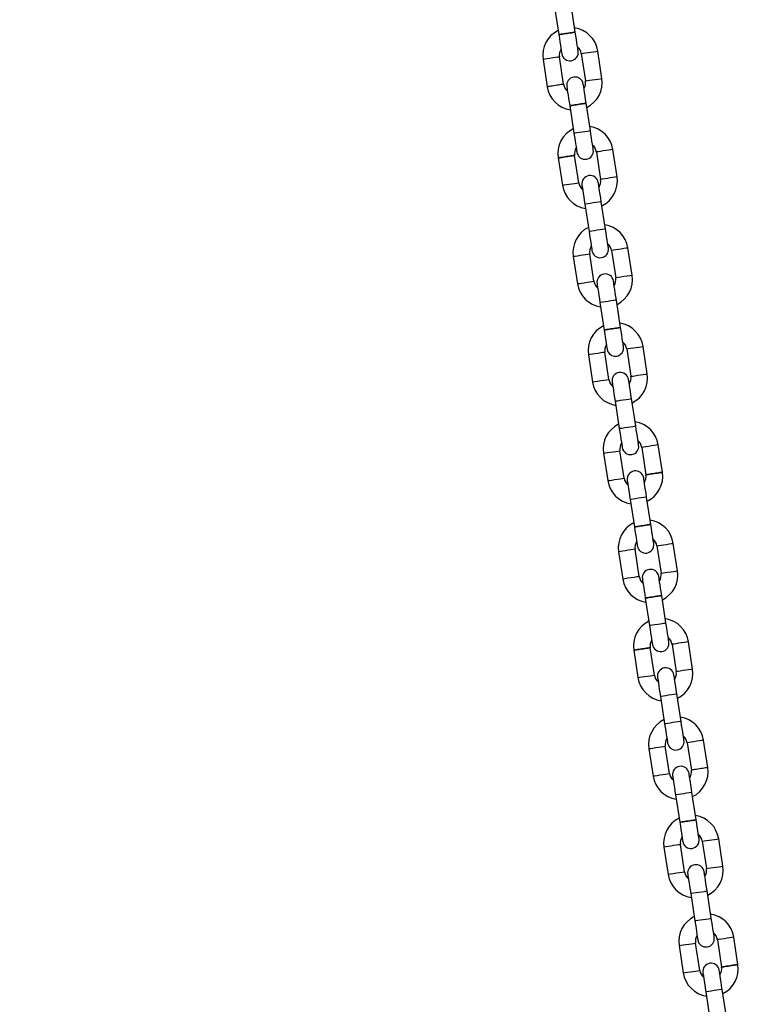
# Model space of a CAD drawing. Units: millimetres. Extents: x 5 to 415, y 5 to 292.
# Drawn here: x 280 to 290, y 250 to 264 of the extents above; entities that cross this region are included whole.
import ezdxf

# ---------------------------------------------------------------- set-up
doc = ezdxf.new("R2010")
doc.units = ezdxf.units.MM

msp = doc.modelspace()

# ---------------------------------------------------------------- linework, layer by layer
at = {"color": 7, "linetype": 'Continuous', "lineweight": 25}
for p, q in [((287.282414, 263.95902), (287.34313, 263.563656)), ((287.580349, 263.600086), (287.519634, 263.995451)), ((287.96639, 262.930931), (287.905675, 263.326296)), ((287.114944, 263.204864), (287.17566, 262.8095)), ((287.412879, 262.84593), (287.352164, 263.241295)), ((287.668457, 263.289865), (287.72917, 262.894501)), ((287.500987, 262.535709), (287.5617, 262.140344)), ((287.79892, 262.176775), (287.738232, 262.571968)), ((288.184961, 261.50762), (288.124248, 261.902984)), ((287.333517, 261.781553), (287.39423, 261.386188)), ((287.63145, 261.422619), (287.570736, 261.817983)), ((287.887028, 261.866554), (287.947742, 261.471189)), ((287.719557, 261.112398), (287.780273, 260.717033)), ((288.017491, 260.753454), (287.956778, 261.148819)), ((288.403534, 260.084299), (288.342819, 260.479664)), ((287.552087, 260.358232), (287.612803, 259.962868)), ((287.850021, 259.999298), (287.789308, 260.394663)), ((288.1056, 260.443233), (288.166314, 260.047869)), ((287.93813, 259.689077), (287.998817, 259.293884)), ((288.236064, 259.330143), (288.175349, 259.725508)), ((288.622105, 258.660988), (288.561391, 259.056352)), ((287.77066, 258.934921), (287.831374, 258.539556)), ((288.068594, 258.575987), (288.007879, 258.971351)), ((288.324171, 259.019922), (288.384886, 258.624557)), ((288.156701, 258.265766), (288.217416, 257.870401)), ((288.454635, 257.906832), (288.393921, 258.302196)), ((288.840676, 257.237667), (288.779962, 257.633032)), ((287.989231, 257.51161), (288.049946, 257.116245)), ((288.287165, 257.152666), (288.226451, 257.548031)), ((288.542743, 257.596601), (288.603457, 257.201237)), ((288.375273, 256.842445), (288.435987, 256.44708)), ((288.673206, 256.483511), (288.612492, 256.878876)), ((289.059248, 255.814356), (288.998533, 256.20972)), ((288.207803, 256.088289), (288.268517, 255.692924)), ((288.505736, 255.729355), (288.445022, 256.124719)), ((288.761314, 256.17329), (288.822029, 255.777925)), ((288.593844, 255.419134), (288.654559, 255.023769)), ((288.891778, 255.0602), (288.831063, 255.455564)), ((289.277819, 254.391035), (289.217105, 254.7864)), ((288.426374, 254.664978), (288.487089, 254.269613)), ((288.724308, 254.306034), (288.663593, 254.701408)), ((288.979887, 254.749979), (289.0406, 254.354614)), ((288.812417, 253.995813), (288.87313, 253.600448)), ((289.110349, 253.636879), (289.049635, 254.032244)), ((289.496392, 252.967724), (289.435677, 253.363088)), ((288.644947, 253.241657), (288.70566, 252.846292)), ((288.942879, 252.882723), (288.882165, 253.278087)), ((289.198458, 253.326658), (289.259173, 252.931293)), ((289.030988, 252.572502), (289.091703, 252.177137)), ((289.328922, 252.213568), (289.268207, 252.608932)), ((289.714963, 251.544412), (289.654249, 251.939777)), ((288.863518, 251.818346), (288.924233, 251.422981)), ((289.161452, 251.459402), (289.100737, 251.854776)), ((289.417029, 251.903347), (289.477744, 251.507982)), ((289.24956, 251.149191), (289.310274, 250.753826)), ((289.547493, 250.790247), (289.486779, 251.185612)), ((289.933535, 250.121092), (289.87282, 250.516456)), ((289.08209, 250.395025), (289.142804, 249.99966)), ((289.380023, 250.036091), (289.319309, 250.431455)), ((289.635601, 250.480026), (289.696315, 250.084661)), ((289.468131, 249.72587), (289.528845, 249.330505)), ((289.766065, 249.366936), (289.70535, 249.7623))]:
    msp.add_line(p, q, dxfattribs=at)
at = {"color": 7, "linetype": 'Continuous', "lineweight": 25, "flags": 128}
for points in [[(287.622847, 263.32333), (287.622032, 263.328642), (287.619617, 263.344387), (287.61569, 263.369936), (287.610409, 263.404335), (287.603974, 263.446239), (287.596631, 263.494057), (287.588663, 263.545946), (287.580376, 263.599914)], [(287.343101, 263.563837), (287.351398, 263.509821), (287.359373, 263.457874), (287.366726, 263.40999), (287.373171, 263.368028), (287.378461, 263.333582), (287.38239, 263.307985), (287.384813, 263.29223), (287.385628, 263.286899)], [(287.458486, 262.812466), (287.459302, 262.807154), (287.461719, 262.791418), (287.465644, 262.765859), (287.470925, 262.73147), (287.47736, 262.689556), (287.484703, 262.641739), (287.492671, 262.589849), (287.500958, 262.535881)], [(287.738232, 262.571968), (287.729938, 262.625984), (287.72196, 262.677931), (287.714608, 262.725805), (287.708163, 262.767776), (287.702873, 262.802214), (287.698943, 262.82781), (287.696524, 262.843574), (287.695706, 262.848896)], [(287.84142, 261.900019), (287.840603, 261.905331), (287.838185, 261.921085), (287.834257, 261.946663), (287.828972, 261.981081), (287.822531, 262.023014), (287.815184, 262.07086), (287.807212, 262.122778), (287.79892, 262.176775)], [(287.5617, 262.140344), (287.569992, 262.086347), (287.577965, 262.034439), (287.585313, 261.986584), (287.591753, 261.94465), (287.597039, 261.910232), (287.600965, 261.884655), (287.603383, 261.86891), (287.604201, 261.863588)], [(287.677059, 261.389154), (287.677874, 261.383833), (287.680292, 261.368088), (287.684221, 261.34251), (287.689507, 261.308092), (287.695947, 261.266149), (287.703295, 261.218304), (287.711267, 261.166385), (287.719557, 261.112398)], [(287.956778, 261.148819), (287.948485, 261.202816), (287.940513, 261.254734), (287.933166, 261.30258), (287.926725, 261.344522), (287.921439, 261.37894), (287.917513, 261.404508), (287.915094, 261.420263), (287.914277, 261.425575)], [(288.059991, 260.476698), (288.059175, 260.482019), (288.056756, 260.497764), (288.052829, 260.523342), (288.047544, 260.55776), (288.041103, 260.599703), (288.033756, 260.647549), (288.025783, 260.699467), (288.017491, 260.753454)], [(287.780273, 260.717033), (287.788564, 260.663036), (287.796537, 260.611118), (287.803885, 260.563272), (287.810324, 260.52133), (287.81561, 260.486912), (287.819537, 260.461344), (287.821956, 260.445589), (287.822772, 260.440277)], [(287.895629, 259.965834), (287.896446, 259.960522), (287.898865, 259.944767), (287.902793, 259.919189), (287.908077, 259.884771), (287.914518, 259.842838), (287.921866, 259.794992), (287.929839, 259.743074), (287.93813, 259.689077)], [(288.175349, 259.725508), (288.167057, 259.779505), (288.159084, 259.831413), (288.151737, 259.879268), (288.145296, 259.921202), (288.140011, 259.95562), (288.136084, 259.981197), (288.133665, 259.996942), (288.132849, 260.002264)], [(288.278563, 259.053387), (288.277748, 259.058698), (288.275331, 259.074434), (288.271407, 259.099993), (288.266125, 259.134382), (288.259688, 259.176296), (288.252345, 259.224113), (288.244377, 259.276003), (288.23609, 259.329971)], [(287.998817, 259.293884), (288.007113, 259.239868), (288.015089, 259.187921), (288.022442, 259.140047), (288.028886, 259.098076), (288.034176, 259.063639), (288.038106, 259.038042), (288.040527, 259.022278), (288.041344, 259.016956)], [(288.114201, 258.542522), (288.115017, 258.537201), (288.117436, 258.521456), (288.121364, 258.495878), (288.12665, 258.46146), (288.133089, 258.419517), (288.140437, 258.371672), (288.14841, 258.319753), (288.156701, 258.265766)], [(288.393921, 258.302196), (288.38563, 258.356184), (288.377657, 258.408102), (288.370309, 258.455948), (288.363868, 258.49789), (288.358583, 258.532308), (288.354655, 258.557886), (288.352237, 258.573631), (288.35142, 258.578953)], [(288.497134, 257.630075), (288.496318, 257.635387), (288.4939, 257.651142), (288.489972, 257.67671), (288.484686, 257.711128), (288.478247, 257.753071), (288.470899, 257.800917), (288.462926, 257.852835), (288.454635, 257.906832)], [(288.217416, 257.870401), (288.225707, 257.816404), (288.233679, 257.764486), (288.241027, 257.71664), (288.247467, 257.674698), (288.252753, 257.64028), (288.256681, 257.614712), (288.259098, 257.598957), (288.259916, 257.593645)], [(288.332773, 257.119202), (288.33359, 257.11389), (288.336007, 257.098135), (288.339935, 257.072567), (288.345221, 257.038149), (288.351661, 256.996206), (288.359009, 256.94836), (288.366982, 256.896442), (288.375273, 256.842445)], [(288.612492, 256.878876), (288.604201, 256.932873), (288.596228, 256.984791), (288.58888, 257.032636), (288.58244, 257.07457), (288.577155, 257.108988), (288.573227, 257.134565), (288.570809, 257.15031), (288.569991, 257.155632)], [(288.715707, 256.206755), (288.71489, 256.212066), (288.712474, 256.227802), (288.70855, 256.253361), (288.703267, 256.28775), (288.696833, 256.329664), (288.689489, 256.377481), (288.681521, 256.429371), (288.673233, 256.483339)], [(288.435961, 256.447262), (288.444255, 256.393236), (288.452233, 256.341289), (288.459585, 256.293415), (288.46603, 256.251453), (288.47132, 256.217007), (288.47525, 256.19141), (288.47767, 256.175646), (288.478488, 256.170324)], [(288.551345, 255.69589), (288.55216, 255.690578), (288.554577, 255.674843), (288.558501, 255.649284), (288.563783, 255.614895), (288.570219, 255.572981), (288.577562, 255.525163), (288.58553, 255.473274), (288.593818, 255.419306)], [(288.831091, 255.455383), (288.822795, 255.509409), (288.814819, 255.561346), (288.807466, 255.60923), (288.801021, 255.651192), (288.795732, 255.685638), (288.791802, 255.711235), (288.789381, 255.726999), (288.788564, 255.732321)], [(288.934278, 254.783443), (288.933462, 254.788755), (288.931043, 254.80451), (288.927115, 254.830078), (288.921831, 254.864496), (288.91539, 254.906439), (288.908042, 254.954285), (288.900069, 255.006203), (288.891778, 255.0602)], [(288.654559, 255.023769), (288.662851, 254.969772), (288.670823, 254.917854), (288.67817, 254.870008), (288.684611, 254.828075), (288.689896, 254.793657), (288.693824, 254.76808), (288.696242, 254.752334), (288.697059, 254.747013)], [(288.769916, 254.27257), (288.770733, 254.267258), (288.773152, 254.251503), (288.777078, 254.225935), (288.782364, 254.191517), (288.788805, 254.149574), (288.796152, 254.101728), (288.804124, 254.04981), (288.812417, 253.995813)], [(289.049635, 254.032244), (289.041344, 254.086241), (289.033371, 254.138159), (289.026023, 254.186004), (289.019583, 254.227938), (289.014298, 254.262356), (289.010371, 254.287933), (289.007952, 254.303688), (289.007136, 254.309)], [(289.15285, 253.360123), (289.152033, 253.365444), (289.149614, 253.381189), (289.145688, 253.406767), (289.140402, 253.441185), (289.133961, 253.483127), (289.126614, 253.530973), (289.118641, 253.582891), (289.110349, 253.636879)], [(288.87313, 253.600448), (288.881422, 253.546461), (288.889395, 253.494543), (288.896742, 253.446697), (288.903183, 253.404754), (288.908468, 253.370336), (288.912395, 253.344759), (288.914814, 253.329014), (288.91563, 253.323692)], [(288.988488, 252.849258), (288.989304, 252.843937), (288.991723, 252.828192), (288.99565, 252.802614), (289.000935, 252.768196), (289.007376, 252.726263), (289.014723, 252.678408), (289.022696, 252.626499), (289.030988, 252.572502)], [(289.268207, 252.608932), (289.259915, 252.66292), (289.251943, 252.714838), (289.244596, 252.762684), (289.238155, 252.804626), (289.232869, 252.839044), (289.228942, 252.864622), (289.226524, 252.880367), (289.225707, 252.885689)], [(289.371421, 251.936811), (289.370606, 251.942123), (289.368188, 251.957859), (289.364264, 251.983417), (289.358983, 252.017807), (289.352547, 252.059721), (289.345204, 252.107538), (289.337236, 252.159427), (289.328948, 252.213396)], [(289.091675, 252.177309), (289.099971, 252.123293), (289.107947, 252.071346), (289.1153, 252.023472), (289.121745, 251.9815), (289.127034, 251.947063), (289.130964, 251.921467), (289.133385, 251.905702), (289.134202, 251.900381)], [(289.207059, 251.425947), (289.207876, 251.420626), (289.210294, 251.40488), (289.214222, 251.379303), (289.219507, 251.344885), (289.225948, 251.302942), (289.233296, 251.255096), (289.241269, 251.203178), (289.24956, 251.149191)], [(289.486779, 251.185612), (289.478488, 251.239609), (289.470515, 251.291527), (289.463167, 251.339372), (289.456726, 251.381315), (289.451442, 251.415733), (289.447514, 251.441301), (289.445095, 251.457056), (289.444278, 251.462368)], [(289.589993, 250.513491), (289.589176, 250.518812), (289.586757, 250.534557), (289.582831, 250.560135), (289.577545, 250.594553), (289.571105, 250.636495), (289.563757, 250.684341), (289.555784, 250.736259), (289.547493, 250.790247)], [(289.310274, 250.753826), (289.318565, 250.699829), (289.326538, 250.647911), (289.333886, 250.600065), (289.340325, 250.558122), (289.345611, 250.523704), (289.349539, 250.498136), (289.351957, 250.482382), (289.352773, 250.47707)], [(289.42563, 250.002626), (289.426447, 249.997314), (289.428866, 249.98156), (289.432794, 249.955982), (289.438079, 249.921564), (289.444519, 249.879631), (289.451867, 249.831785), (289.45984, 249.779867), (289.468131, 249.72587)], [(289.70535, 249.7623), (289.697059, 249.816297), (289.689087, 249.868206), (289.681738, 249.916061), (289.675298, 249.957994), (289.670013, 249.992412), (289.666085, 250.01799), (289.663666, 250.033735), (289.66285, 250.039057)]]:
    msp.add_lwpolyline(points, dxfattribs=at)
at = {"color": 8, "linetype": 'Continuous', "lineweight": 25, "flags": 128}
for points in [[(287.668457, 263.289865), (287.675609, 263.290962), (287.696206, 263.294128), (287.727761, 263.298973), (287.766468, 263.304914), (287.807662, 263.311247), (287.846371, 263.317188), (287.877926, 263.322033), (287.898522, 263.325199), (287.905675, 263.326296), (287.905675, 263.326296)], [(287.352164, 263.241295), (287.345011, 263.240198), (287.324414, 263.237032), (287.292859, 263.232187), (287.25415, 263.226246), (287.212958, 263.219923), (287.174249, 263.213972), (287.142694, 263.209127), (287.122097, 263.205961), (287.114944, 263.204864), (287.114944, 263.204864)], [(287.72917, 262.894501), (287.736323, 262.895597), (287.75692, 262.898764), (287.788476, 262.903608), (287.827184, 262.90955), (287.868377, 262.915882), (287.907085, 262.921823), (287.93864, 262.926668), (287.959237, 262.929834), (287.96639, 262.930931), (287.96639, 262.930931)], [(287.680311, 262.15856), (287.720878, 262.164787), (287.75655, 262.170271), (287.783029, 262.174333), (287.797118, 262.176498), (287.79892, 262.176775)], [(287.5617, 262.140344), (287.563503, 262.140621), (287.577591, 262.142786), (287.60407, 262.146849), (287.639744, 262.152332), (287.680311, 262.15856)], [(288.124248, 261.902984), (288.117094, 261.901878), (288.096498, 261.898722), (288.064942, 261.893877), (288.026234, 261.887926), (287.985041, 261.881603), (287.946333, 261.875662), (287.914777, 261.870817), (287.894181, 261.867651), (287.887028, 261.866554)], [(288.184961, 261.50762), (288.177808, 261.506513), (288.157213, 261.503357), (288.125657, 261.498512), (288.086948, 261.492561), (288.045756, 261.486238), (288.007047, 261.480297), (287.975491, 261.475452), (287.954895, 261.472286), (287.947742, 261.471189)], [(287.39423, 261.386188), (287.401383, 261.387285), (287.42198, 261.390451), (287.453534, 261.395296), (287.492244, 261.401237), (287.533436, 261.40756), (287.572145, 261.413511), (287.6037, 261.418356), (287.624297, 261.421512), (287.63145, 261.422619)], [(287.838168, 261.130613), (287.797601, 261.124376), (287.761927, 261.118902), (287.735448, 261.11483), (287.72136, 261.112675), (287.719557, 261.112398)], [(287.956778, 261.148819), (287.954975, 261.148542), (287.940886, 261.146387), (287.914408, 261.142315), (287.878735, 261.136841), (287.838168, 261.130613)], [(288.017491, 260.753454), (288.01569, 260.753177), (288.0016, 260.751013), (287.975123, 260.74695), (287.939448, 260.741476), (287.898881, 260.735239)], [(287.898881, 260.735239), (287.858316, 260.729011), (287.822641, 260.723537), (287.796163, 260.719465), (287.782074, 260.71731), (287.780273, 260.717033)], [(288.342819, 260.479664), (288.335665, 260.478567), (288.31507, 260.475401), (288.283514, 260.470556), (288.244805, 260.464615), (288.203612, 260.458292), (288.164904, 260.452341), (288.133349, 260.447496), (288.112752, 260.44434), (288.1056, 260.443233)], [(287.552087, 260.358232), (287.559242, 260.359339), (287.579837, 260.362495), (287.611394, 260.36734), (287.650101, 260.373291), (287.691295, 260.379614), (287.730002, 260.385555), (287.761557, 260.3904), (287.782154, 260.393566), (287.789308, 260.394663), (287.789308, 260.394663)], [(288.403534, 260.084299), (288.394505, 260.082916), (288.368794, 260.078968), (288.330313, 260.073055), (288.284924, 260.066084), (288.239534, 260.059112), (288.201054, 260.053209), (288.175342, 260.049261), (288.166314, 260.047869), (288.166314, 260.047869)], [(287.612803, 259.962868), (287.619955, 259.963974), (287.640552, 259.967131), (287.672107, 259.971975), (287.710817, 259.977926), (287.752008, 259.984249), (287.790717, 259.99019), (287.822273, 259.995035), (287.842868, 259.998201), (287.850021, 259.999298), (287.850021, 259.999298)], [(288.056739, 259.707292), (288.016173, 259.701065), (287.980498, 259.695581), (287.95402, 259.691519), (287.939931, 259.689354), (287.93813, 259.689077)], [(288.175349, 259.725508), (288.173547, 259.725231), (288.159459, 259.723066), (288.13298, 259.719004), (288.097306, 259.71352), (288.056739, 259.707292)], [(288.324171, 259.019922), (288.331324, 259.021019), (288.351921, 259.024185), (288.383475, 259.02903), (288.422184, 259.034971), (288.463377, 259.041294), (288.502085, 259.047245), (288.533641, 259.05209), (288.554237, 259.055256), (288.561391, 259.056352)], [(288.007879, 258.971351), (288.000725, 258.970255), (287.98013, 258.967089), (287.948574, 258.962244), (287.909865, 258.956302), (287.868672, 258.94997), (287.829964, 258.944029), (287.798409, 258.939184), (287.777812, 258.936018), (287.77066, 258.934921)], [(288.384886, 258.624557), (288.392038, 258.625654), (288.412635, 258.62882), (288.44419, 258.633665), (288.482898, 258.639606), (288.524091, 258.645929), (288.5628, 258.65188), (288.594355, 258.656725), (288.614951, 258.659881), (288.622105, 258.660988)], [(288.068594, 258.575987), (288.059565, 258.574594), (288.033854, 258.570646), (287.995374, 258.564743), (287.949984, 258.557772), (287.904594, 258.5508), (287.866114, 258.544887), (287.840403, 258.540939), (287.831374, 258.539556), (287.831374, 258.539556)], [(288.156701, 258.265766), (288.158504, 258.266043), (288.172592, 258.268207), (288.199071, 258.27227), (288.234744, 258.277744), (288.275311, 258.283981)], [(288.275311, 258.283981), (288.315878, 258.290209), (288.351551, 258.295683), (288.37803, 258.299755), (288.392118, 258.30192), (288.393921, 258.302196)], [(288.336025, 257.888616), (288.376592, 257.894844), (288.412266, 257.900318), (288.438744, 257.90439), (288.452833, 257.906545), (288.454635, 257.906832)], [(288.217416, 257.870401), (288.219217, 257.870678), (288.233306, 257.872843), (288.259784, 257.876905), (288.295458, 257.882379), (288.336025, 257.888616)], [(288.779962, 257.633032), (288.772809, 257.631935), (288.752212, 257.628769), (288.720658, 257.623924), (288.681949, 257.617983), (288.640756, 257.61166), (288.602048, 257.605709), (288.570492, 257.600864), (288.549896, 257.597708), (288.542743, 257.596601)], [(287.989231, 257.51161), (287.996384, 257.512707), (288.016981, 257.515863), (288.048537, 257.520717), (288.087245, 257.526659), (288.128437, 257.532982), (288.167145, 257.538923), (288.198701, 257.543777), (288.219298, 257.546934), (288.226451, 257.548031)], [(288.049946, 257.116245), (288.057098, 257.117342), (288.077695, 257.120499), (288.10925, 257.125343), (288.147958, 257.131294), (288.189151, 257.137617), (288.22786, 257.143558), (288.259416, 257.148413), (288.280011, 257.151569), (288.287165, 257.152666)], [(288.493882, 256.86066), (288.453315, 256.854433), (288.417642, 256.848959), (288.391163, 256.844887), (288.377075, 256.842722), (288.375273, 256.842445)], [(288.612492, 256.878876), (288.610691, 256.878599), (288.596601, 256.876434), (288.570124, 256.872372), (288.534449, 256.866888), (288.493882, 256.86066)], [(288.761314, 256.17329), (288.768468, 256.174387), (288.789064, 256.177553), (288.820619, 256.182398), (288.859328, 256.188339), (288.900521, 256.194671), (288.939229, 256.200613), (288.970784, 256.205458), (288.991381, 256.208624), (288.998533, 256.20972)], [(288.445022, 256.124719), (288.437869, 256.123623), (288.417272, 256.120457), (288.385718, 256.115612), (288.347009, 256.10967), (288.305817, 256.103338), (288.267108, 256.097397), (288.235552, 256.092552), (288.214956, 256.089386), (288.207803, 256.088289)], [(288.822029, 255.777925), (288.829182, 255.779022), (288.849778, 255.782188), (288.881334, 255.787033), (288.920042, 255.792974), (288.961235, 255.799307), (288.999944, 255.805248), (289.031498, 255.810093), (289.052095, 255.813259), (289.059248, 255.814356)], [(288.505736, 255.729355), (288.496708, 255.727972), (288.470996, 255.724024), (288.432517, 255.718111), (288.387127, 255.71114), (288.341737, 255.704168), (288.303257, 255.698255), (288.277546, 255.694307), (288.268517, 255.692924), (288.268517, 255.692924)], [(288.773168, 255.041984), (288.813735, 255.048212), (288.84941, 255.053686), (288.875887, 255.057758), (288.889977, 255.059923), (288.891778, 255.0602)], [(288.654559, 255.023769), (288.656361, 255.024046), (288.670449, 255.026211), (288.696928, 255.030273), (288.732601, 255.035757), (288.773168, 255.041984)], [(289.217105, 254.7864), (289.209952, 254.785303), (289.189356, 254.782146), (289.157801, 254.777302), (289.119092, 254.771351), (289.077899, 254.765028), (289.039191, 254.759086), (289.007635, 254.754232), (288.987039, 254.751076), (288.979887, 254.749979)], [(289.277819, 254.391035), (289.270667, 254.389938), (289.25007, 254.386782), (289.218515, 254.381927), (289.179807, 254.375986), (289.138614, 254.369663), (289.099905, 254.363722), (289.068349, 254.358867), (289.047754, 254.355711), (289.0406, 254.354614)], [(288.487089, 254.269613), (288.494242, 254.27071), (288.514838, 254.273876), (288.546394, 254.278721), (288.585102, 254.284662), (288.626295, 254.290985), (288.665004, 254.296936), (288.696558, 254.301781), (288.717155, 254.304937), (288.724308, 254.306034)], [(288.931025, 254.014028), (288.890459, 254.007801), (288.854785, 254.002327), (288.828307, 253.998255), (288.814218, 253.99609), (288.812417, 253.995813)], [(289.049635, 254.032244), (289.047834, 254.031967), (289.033744, 254.029802), (289.007267, 254.02574), (288.971592, 254.020265), (288.931025, 254.014028)], [(289.110349, 253.636879), (289.108548, 253.636602), (289.094459, 253.634437), (289.067981, 253.630375), (289.032307, 253.624901), (288.99174, 253.618664)], [(288.99174, 253.618664), (288.951173, 253.612436), (288.915499, 253.606962), (288.889021, 253.60289), (288.874932, 253.600725), (288.87313, 253.600448)], [(289.435677, 253.363088), (289.428524, 253.361992), (289.407928, 253.358826), (289.376372, 253.353981), (289.337664, 253.348039), (289.296471, 253.341707), (289.257762, 253.335766), (289.226208, 253.330921), (289.205611, 253.327755), (289.198458, 253.326658)], [(288.644947, 253.241657), (288.652099, 253.242754), (288.672695, 253.24592), (288.704251, 253.250765), (288.742959, 253.256716), (288.784152, 253.263038), (288.822861, 253.26898), (288.854416, 253.273825), (288.875012, 253.276991), (288.882165, 253.278087)], [(288.70566, 252.846292), (288.712814, 252.847389), (288.73341, 252.850555), (288.764965, 252.8554), (288.803674, 252.861351), (288.844867, 252.867674), (288.883575, 252.873615), (288.91513, 252.87846), (288.935727, 252.881626), (288.942879, 252.882723)], [(289.149598, 252.590717), (289.109031, 252.58449), (289.073356, 252.579006), (289.046879, 252.574943), (289.032789, 252.572779), (289.030988, 252.572502)], [(289.268207, 252.608932), (289.266405, 252.608656), (289.252317, 252.606491), (289.225838, 252.602428), (289.190165, 252.596945), (289.149598, 252.590717)], [(289.417029, 251.903347), (289.424182, 251.904444), (289.444779, 251.90761), (289.476334, 251.912454), (289.515042, 251.918396), (289.556235, 251.924719), (289.594943, 251.93067), (289.626499, 251.935514), (289.647095, 251.938671), (289.654249, 251.939777)], [(289.100737, 251.854776), (289.093584, 251.85368), (289.072988, 251.850513), (289.041432, 251.845669), (289.002724, 251.839718), (288.961531, 251.833395), (288.922822, 251.827453), (288.891268, 251.822609), (288.870671, 251.819443), (288.863518, 251.818346)], [(289.477744, 251.507982), (289.484897, 251.509079), (289.505494, 251.512245), (289.537048, 251.51709), (289.575757, 251.523031), (289.616949, 251.529354), (289.655658, 251.535305), (289.687214, 251.54015), (289.70781, 251.543306), (289.714963, 251.544412)], [(289.161452, 251.459411), (289.152423, 251.458019), (289.126712, 251.454071), (289.088231, 251.448168), (289.042842, 251.441196), (288.997452, 251.434225), (288.958973, 251.428312), (288.93326, 251.424364), (288.924233, 251.422981), (288.924233, 251.422981)], [(289.24956, 251.149191), (289.251361, 251.149467), (289.26545, 251.151632), (289.291928, 251.155695), (289.327602, 251.161169), (289.368169, 251.167406)], [(289.368169, 251.167406), (289.408736, 251.173633), (289.444409, 251.179108), (289.470888, 251.18318), (289.484976, 251.185335), (289.486779, 251.185612)], [(289.428884, 250.772032), (289.469451, 250.778269), (289.505124, 250.783743), (289.531603, 250.787805), (289.545691, 250.78997), (289.547493, 250.790247)], [(289.310274, 250.753826), (289.312075, 250.754103), (289.326165, 250.756258), (289.352642, 250.76033), (289.388317, 250.765804), (289.428884, 250.772032)], [(289.87282, 250.516456), (289.865668, 250.51536), (289.845071, 250.512194), (289.813515, 250.507349), (289.774806, 250.501407), (289.733615, 250.495085), (289.694906, 250.489134), (289.66335, 250.484289), (289.642753, 250.481132), (289.635601, 250.480026)], [(289.08209, 250.395025), (289.089242, 250.396131), (289.109839, 250.399288), (289.141394, 250.404133), (289.180102, 250.410084), (289.221295, 250.416406), (289.260003, 250.422348), (289.291559, 250.427193), (289.312155, 250.430359), (289.319309, 250.431455)], [(289.142804, 249.99966), (289.149957, 250.000767), (289.170554, 250.003923), (289.202108, 250.008768), (289.240817, 250.014719), (289.282009, 250.021042), (289.320718, 250.026983), (289.352274, 250.031828), (289.37287, 250.034994), (289.380023, 250.036091)], [(289.586741, 249.744085), (289.546174, 249.737858), (289.5105, 249.732374), (289.484022, 249.728311), (289.469933, 249.726147), (289.468131, 249.72587)], [(289.70535, 249.7623), (289.703548, 249.762024), (289.68946, 249.759859), (289.662981, 249.755796), (289.627308, 249.750313), (289.586741, 249.744085)]]:
    msp.add_lwpolyline(points, dxfattribs=at)
at = {"color": 7, "linetype": 'Continuous', "lineweight": 25}
for centre, radius, start, end in [((356.28824, 208.777657), 95.992, 140.238753, 210), ((287.51031, 263.265581), 0.4, 116.188037, 188.7304339), ((287.51031, 263.265581), 0.4, 8.7304339, 81.2728308), ((287.51031, 263.265581), 0.16, 147.3208118, 188.7304339), ((287.504239, 263.305118), 0.12, 188.7304339, 8.7304339), ((287.51031, 263.265581), 0.16, 8.7304339, 50.140056), ((287.577096, 262.83068), 0.12, 8.7304339, 188.7304339), ((287.571024, 262.870216), 0.16, 327.3208118, 8.7304339), ((287.571024, 262.870216), 0.4, 296.188037, 8.7304339), ((287.571024, 262.870216), 0.4, 188.7090678, 261.2728308), ((287.571024, 262.870216), 0.16, 188.710282, 230.140056), ((287.728882, 261.842266), 0.4, 116.188037, 188.7090678), ((287.728882, 261.842266), 0.4, 8.7304339, 81.2728308), ((287.728882, 261.842266), 0.16, 147.3208118, 188.710282), ((287.72281, 261.881803), 0.12, 188.7304339, 8.7304339), ((287.728882, 261.842266), 0.16, 8.7304339, 50.140056), ((287.795668, 261.407364), 0.12, 8.7304339, 188.7304339), ((287.789596, 261.446901), 0.16, 327.3208118, 8.7304339), ((287.789596, 261.446901), 0.4, 296.188037, 8.7304339), ((287.789596, 261.446901), 0.4, 188.7304339, 261.2728308), ((287.789596, 261.446901), 0.16, 188.7304339, 230.140056), ((287.947453, 260.418951), 0.4, 116.188037, 188.7304339), ((287.947453, 260.418951), 0.4, 8.7304339, 81.2728308), ((287.947453, 260.418951), 0.16, 147.3208118, 188.7304339), ((287.941382, 260.458487), 0.12, 188.7304339, 8.7304339), ((287.947453, 260.418951), 0.16, 8.7304339, 50.140056), ((288.014239, 259.984049), 0.12, 8.7304339, 188.7304339), ((288.008168, 260.023586), 0.16, 327.3208118, 8.7044626), ((288.008168, 260.023586), 0.4, 296.188037, 8.7387276), ((288.008168, 260.023586), 0.4, 188.7304339, 261.2728308), ((288.008168, 260.023586), 0.16, 188.7304339, 230.140056), ((288.166025, 258.995636), 0.4, 116.188037, 188.7304339), ((288.166025, 258.995636), 0.4, 8.7304339, 81.2728308), ((288.166025, 258.995636), 0.16, 147.3208118, 188.7304339), ((288.159954, 259.035172), 0.12, 188.7304339, 8.7304339), ((288.166025, 258.995636), 0.16, 8.7304339, 50.140056), ((288.232811, 258.560734), 0.12, 8.7304339, 188.7304339), ((288.226739, 258.60027), 0.16, 327.3208118, 8.7304339), ((288.226739, 258.60027), 0.4, 296.188037, 8.7304339), ((288.226739, 258.60027), 0.4, 188.7090678, 261.2728308), ((288.226739, 258.60027), 0.16, 188.710282, 230.140056), ((288.384597, 257.57232), 0.4, 116.188037, 188.7304339), ((288.384597, 257.57232), 0.4, 8.7304339, 81.2728308), ((288.384597, 257.57232), 0.16, 147.3208118, 188.7304339), ((288.378525, 257.611857), 0.12, 188.7304339, 8.7304339), ((288.384597, 257.57232), 0.16, 8.7304339, 50.140056), ((288.451382, 257.137418), 0.12, 8.7304339, 188.7304339), ((288.445311, 257.176955), 0.16, 327.3208118, 8.7044626), ((288.445311, 257.176955), 0.4, 296.188037, 8.7387276), ((288.445311, 257.176955), 0.4, 188.7304339, 261.2728308), ((288.445311, 257.176955), 0.16, 188.7304339, 230.140056), ((288.603168, 256.149005), 0.4, 116.188037, 188.7304339), ((288.603168, 256.149005), 0.4, 8.7304339, 81.2728308), ((288.603168, 256.149005), 0.16, 147.3208118, 188.7304339), ((288.597097, 256.188542), 0.12, 188.7304339, 8.7304339), ((288.603168, 256.149005), 0.16, 8.7304339, 50.140056), ((288.669954, 255.714103), 0.12, 8.7304339, 188.7304339), ((288.663883, 255.75364), 0.16, 327.3208118, 8.7304339), ((288.663883, 255.75364), 0.4, 296.188037, 8.7304339), ((288.663883, 255.75364), 0.4, 188.7090678, 261.2728308), ((288.663883, 255.75364), 0.16, 188.710282, 230.140056), ((288.82174, 254.72569), 0.4, 116.188037, 188.7090678), ((288.82174, 254.72569), 0.4, 8.7304339, 81.2728308), ((288.82174, 254.72569), 0.16, 147.3208118, 188.710282), ((288.815668, 254.765226), 0.12, 188.7304339, 8.7304339), ((288.82174, 254.72569), 0.16, 8.7304339, 50.140056), ((288.888526, 254.290788), 0.12, 8.7304339, 188.7304339), ((288.882454, 254.330324), 0.16, 327.3208118, 8.7304339), ((288.882454, 254.330324), 0.4, 296.188037, 8.7304339), ((288.882454, 254.330324), 0.4, 188.7304339, 261.2728308), ((288.882454, 254.330324), 0.16, 188.7304339, 230.140056), ((289.040312, 253.302374), 0.4, 116.188037, 188.7304339), ((289.040312, 253.302374), 0.4, 8.7304339, 81.2728308), ((289.040312, 253.302374), 0.16, 147.3208118, 188.7304339), ((289.03424, 253.341911), 0.12, 188.7304339, 8.7304339), ((289.040312, 253.302374), 0.16, 8.7304339, 50.140056), ((289.107097, 252.867472), 0.12, 8.7304339, 188.7304339), ((289.101026, 252.907009), 0.16, 327.3208118, 8.7044626), ((289.101026, 252.907009), 0.4, 296.188037, 8.7387276), ((289.101026, 252.907009), 0.4, 188.7304339, 261.2728308), ((289.101026, 252.907009), 0.16, 188.7304339, 230.140056), ((289.258883, 251.879059), 0.4, 116.188037, 188.7304339), ((289.258883, 251.879059), 0.4, 8.7304339, 81.2728308), ((289.258883, 251.879059), 0.16, 147.3208118, 188.7304339), ((289.252812, 251.918596), 0.12, 188.7304339, 8.7304339), ((289.258883, 251.879059), 0.16, 8.7304339, 50.140056), ((289.325669, 251.444157), 0.12, 8.7304339, 188.7304339), ((289.319598, 251.483694), 0.16, 327.3208118, 8.7304339), ((289.319598, 251.483694), 0.4, 296.188037, 8.7304339), ((289.319598, 251.483694), 0.4, 188.7090678, 261.2728308), ((289.319598, 251.483694), 0.16, 188.710282, 230.140056), ((289.477455, 250.455744), 0.4, 116.188037, 188.7304339), ((289.477455, 250.455744), 0.4, 8.7304339, 81.2728308), ((289.477455, 250.455744), 0.16, 147.3208118, 188.7304339), ((289.471383, 250.49528), 0.12, 188.7304339, 8.7304339), ((289.477455, 250.455744), 0.16, 8.7304339, 50.140056), ((289.544241, 250.020842), 0.12, 8.7304339, 188.7304339), ((289.538169, 250.060378), 0.16, 327.3208118, 8.7044626), ((289.538169, 250.060378), 0.4, 296.188037, 8.7387276), ((289.538169, 250.060378), 0.4, 188.7304339, 261.2728308), ((289.538169, 250.060378), 0.16, 188.7304339, 230.140056)]:
    msp.add_arc(centre, radius, start, end, dxfattribs=at)
for points, knots in [([(287.461738, 263.581871), (287.446214, 263.579486), (287.415167, 263.574716), (287.375687, 263.568662), (287.349302, 263.564612), (287.340044, 263.563177), (287.349302, 263.564612), (287.375687, 263.568662), (287.415167, 263.574716), (287.461739, 263.581872), (287.508311, 263.589023), (287.547793, 263.595091), (287.574173, 263.599143), (287.583437, 263.600558), (287.574173, 263.599143), (287.547793, 263.595091), (287.508311, 263.589023), (287.477262, 263.584255), (287.461738, 263.581871)], [0, 0, 0, 0, 0.0625003207, 0.1249977059, 0.1874991068, 0.2499986307, 0.3124982033, 0.3749995836, 0.4374969688, 0.4999972895, 0.5624976102, 0.6249992172, 0.6874988498, 0.7499986588, 0.812498419, 0.8749980723, 0.9374996793, 1, 1, 1, 1]), ([(287.619595, 262.553924), (287.635119, 262.556309), (287.666167, 262.561079), (287.70565, 262.567133), (287.73203, 262.571183), (287.741294, 262.572618), (287.73203, 262.571183), (287.70565, 262.567133), (287.666167, 262.56108), (287.619596, 262.553924), (287.573024, 262.546773), (287.533544, 262.540704), (287.507163, 262.536653), (287.497899, 262.535237), (287.507163, 262.536653), (287.533544, 262.540704), (287.573024, 262.546773), (287.604071, 262.55154), (287.619595, 262.553924)], [0, 0, 0, 0, 0.0625004624, 0.125000605, 0.1875003999, 0.2500006792, 0.3125010072, 0.3750007815, 0.437500924, 0.5000013865, 0.5625018489, 0.6250009822, 0.6875007565, 0.7500007073, 0.8125006093, 0.8750004042, 0.9374995376, 1, 1, 1, 1]), ([(287.333517, 261.781553), (287.3353, 261.781825), (287.338866, 261.78237), (287.366295, 261.786582), (287.405494, 261.792608), (287.452142, 261.79977), (287.498692, 261.806923), (287.538181, 261.812977), (287.56456, 261.817027), (287.573825, 261.818462), (287.56456, 261.817027), (287.538181, 261.812977), (287.498692, 261.806923), (287.452142, 261.79977), (287.405494, 261.792608), (287.366295, 261.786582), (287.338866, 261.78237), (287.3353, 261.781825), (287.333517, 261.781553)], [0, 0, 0, 0, 0.062499932, 0.12499971, 0.187498843, 0.249999307, 0.312499771, 0.374999912, 0.437499691, 0.5, 0.562500309, 0.625000088, 0.687500229, 0.750000693, 0.812501157, 0.87500029, 0.937500068, 1, 1, 1, 1]), ([(288.117454, 259.311928), (288.10193, 259.309542), (288.070883, 259.304772), (288.0314, 259.298724), (288.005019, 259.294651), (287.995757, 259.293243), (288.005019, 259.294651), (288.0314, 259.298724), (288.070883, 259.304771), (288.117454, 259.311929), (288.164025, 259.31908), (288.203507, 259.325148), (288.229887, 259.329199), (288.239152, 259.330615), (288.229887, 259.329199), (288.203507, 259.325148), (288.164025, 259.31908), (288.132977, 259.314312), (288.117454, 259.311928)], [0, 0, 0, 0, 0.062500334, 0.12499904, 0.187500655, 0.250000121, 0.312499636, 0.37500123, 0.437499937, 0.50000027, 0.562499061, 0.625000682, 0.687500327, 0.750000149, 0.812499922, 0.874999589, 0.937501209, 1, 1, 1, 1]), ([(288.840676, 257.237667), (288.838893, 257.237395), (288.835328, 257.23685), (288.807898, 257.232638), (288.768698, 257.226613), (288.722051, 257.21945), (288.6755, 257.212297), (288.636012, 257.206243), (288.609634, 257.202193), (288.600369, 257.200758), (288.609634, 257.202193), (288.636012, 257.206243), (288.6755, 257.212297), (288.722051, 257.21945), (288.768698, 257.226613), (288.807898, 257.232638), (288.835328, 257.23685), (288.838893, 257.237395), (288.840676, 257.237667)], [0, 0, 0, 0, 0.062499932, 0.12499971, 0.18750015, 0.250000615, 0.312501079, 0.374999912, 0.437499691, 0.5, 0.562500309, 0.625000088, 0.687498921, 0.749999385, 0.81249985, 0.87500029, 0.937500068, 1, 1, 1, 1]), ([(288.554597, 256.465296), (288.539073, 256.462911), (288.508026, 256.458141), (288.468543, 256.452087), (288.442163, 256.448037), (288.432899, 256.446602), (288.442163, 256.448037), (288.468543, 256.452087), (288.508026, 256.458141), (288.554597, 256.465296), (288.601169, 256.472447), (288.64065, 256.478516), (288.66703, 256.482567), (288.676295, 256.483983), (288.66703, 256.482567), (288.64065, 256.478516), (288.601169, 256.472448), (288.570121, 256.46768), (288.554597, 256.465296)], [0, 0, 0, 0, 0.062500462, 0.124999297, 0.187499092, 0.249999371, 0.312499699, 0.374999474, 0.437498309, 0.499998771, 0.562499233, 0.624999674, 0.687499449, 0.7499994, 0.812499302, 0.874999096, 0.937499538, 1, 1, 1, 1]), ([(288.712454, 255.437349), (288.727978, 255.439734), (288.759025, 255.444504), (288.798507, 255.450558), (288.824889, 255.454608), (288.834151, 255.456043), (288.824889, 255.454608), (288.798507, 255.450558), (288.759025, 255.444504), (288.712454, 255.437348), (288.665882, 255.430197), (288.626401, 255.424129), (288.60002, 255.420077), (288.590756, 255.418662), (288.60002, 255.420077), (288.626401, 255.424129), (288.665882, 255.430197), (288.69693, 255.434965), (288.712454, 255.437349)], [0, 0, 0, 0, 0.062500392, 0.124999155, 0.187499753, 0.249999655, 0.312499605, 0.375000183, 0.437498946, 0.499999338, 0.56249973, 0.6250001, 0.687499803, 0.749999683, 0.812499514, 0.874999238, 0.937499608, 1, 1, 1, 1]), ([(288.426374, 254.664978), (288.428157, 254.66525), (288.431723, 254.665795), (288.459153, 254.670007), (288.498353, 254.676032), (288.545, 254.683195), (288.591551, 254.690347), (288.631038, 254.696402), (288.657419, 254.700452), (288.666681, 254.701886), (288.657419, 254.700452), (288.631038, 254.696402), (288.591551, 254.690347), (288.545, 254.683195), (288.498353, 254.676032), (288.459153, 254.670007), (288.431723, 254.665795), (288.428157, 254.66525), (288.426374, 254.664978)], [0, 0, 0, 0, 0.06249989, 0.124999627, 0.187501334, 0.250000214, 0.312500636, 0.374999429, 0.437500039, 0.5, 0.562499961, 0.625000571, 0.687499364, 0.749999786, 0.812498666, 0.875000373, 0.93750011, 1, 1, 1, 1]), ([(289.210312, 252.195352), (289.194788, 252.192968), (289.16374, 252.1882), (289.12426, 252.182132), (289.097877, 252.178081), (289.088615, 252.176665), (289.097877, 252.178081), (289.12426, 252.182132), (289.16374, 252.188201), (289.210312, 252.195351), (289.256883, 252.202508), (289.296366, 252.208561), (289.322746, 252.212611), (289.33201, 252.214046), (289.322746, 252.212611), (289.296366, 252.208561), (289.256883, 252.202507), (289.225836, 252.197737), (289.210312, 252.195352)], [0, 0, 0, 0, 0.062500421, 0.12500082, 0.187501448, 0.250001001, 0.312500604, 0.37500121, 0.43750161, 0.500002031, 0.562500909, 0.62500101, 0.687500743, 0.750001029, 0.812501267, 0.875001021, 0.937501122, 1, 1, 1, 1]), ([(289.933535, 250.121092), (289.931752, 250.120819), (289.928186, 250.120275), (289.900756, 250.116063), (289.861556, 250.110037), (289.814909, 250.102875), (289.768358, 250.095722), (289.72887, 250.089668), (289.702492, 250.085618), (289.693227, 250.084183), (289.702492, 250.085618), (289.72887, 250.089668), (289.768358, 250.095722), (289.814909, 250.102875), (289.861556, 250.110037), (289.900756, 250.116063), (289.928186, 250.120275), (289.931752, 250.120819), (289.933535, 250.121092)], [0, 0, 0, 0, 0.062499932, 0.12499971, 0.18750015, 0.250000615, 0.312501079, 0.374999912, 0.437499691, 0.5, 0.562500309, 0.625000088, 0.687498921, 0.749999385, 0.81249985, 0.87500029, 0.937500068, 1, 1, 1, 1])]:
    msp.add_open_spline(points, degree=3, knots=knots, dxfattribs=at)
at = {"color": 8, "linetype": 'Continuous', "lineweight": 25}
for points, knots in [([(287.412879, 262.84593), (287.411096, 262.845658), (287.40753, 262.845113), (287.380102, 262.840901), (287.340896, 262.834875), (287.294269, 262.827716), (287.247642, 262.820551), (287.208437, 262.81454), (287.181006, 262.810328), (287.177442, 262.809776), (287.17566, 262.8095)], [0, 0, 0, 0, 0.12499958, 0.249998854, 0.375002066, 0.500002711, 0.625003355, 0.749998124, 0.875000893, 1, 1, 1, 1]), ([(289.496391, 252.967724), (289.494608, 252.967451), (289.491043, 252.966907), (289.463613, 252.962695), (289.424409, 252.956669), (289.377782, 252.949509), (289.331156, 252.942345), (289.291949, 252.936334), (289.26452, 252.932122), (289.260955, 252.931569), (289.259173, 252.931293)], [0, 0, 0, 0, 0.124999352, 0.250000759, 0.375001741, 0.499999686, 0.625000717, 0.749998487, 0.874999894, 1, 1, 1, 1])]:
    msp.add_open_spline(points, degree=3, knots=knots, dxfattribs=at)

doc.saveas('drawing.dxf')
